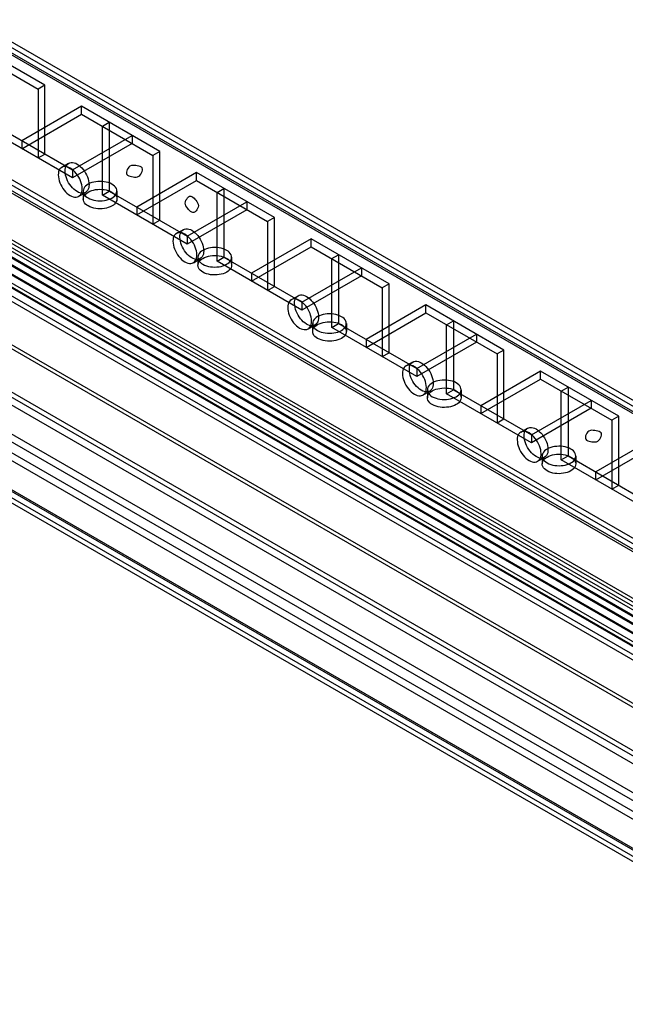
# Model space of a CAD drawing. Units: millimetres. Extents: x 401 to 1530, y 208 to 2489.
# Drawn here: x 971 to 1064, y 208 to 360 of the extents above; entities that cross this region are included whole.
import ezdxf

# ---------------------------------------------------------------- set-up
doc = ezdxf.new("R2010")
doc.units = ezdxf.units.MM
doc.header["$LTSCALE"] = 175.346735
doc.layers.get('0').update_dxf_attribs({"linetype": 'CONTINUOUS'})

msp = doc.modelspace()

# ---------------------------------------------------------------- linework, layer by layer
at = {"color": 7, "linetype": 'CONTINUOUS'}
for p, q in [((1098.78, 281.41), (470.37, 644.28)), ((1098.26, 282.62), (471.62, 644.4)), ((1097.72, 280.93), (470.37, 643.06)), ((1097.51, 281.32), (470.87, 643.11)), ((446.15, 637.02), (1106.55, 255.75)), ((1105.29, 255.6), (446.66, 635.85)), ((1106.04, 256.9), (447.41, 637.15)), ((446.16, 635.8), (1105.49, 255.14)), ((437.32, 633.16), (1107.62, 246.16)), ((438.88, 632.83), (1106.55, 247.35)), ((436.96, 631.32), (1106.21, 244.94)), ((1106.56, 245.55), (437.32, 631.93)), ((1105.49, 246.73), (438.87, 631.6)), ((1106.21, 243.71), (435.9, 630.71)), ((1104.79, 244.28), (437.1, 629.76)), ((438.17, 630.37), (1104.79, 245.51)), ((436.96, 628.46), (1103.73, 243.51)), ((1103.73, 243.67), (437.1, 628.54)), ((435.9, 627.85), (1103.73, 242.28)), ((1091.39, 248.63), (444.42, 622.19)), ((1091.39, 247.41), (444.56, 620.83)), ((444.36, 620.14), (1090.89, 246.88)), ((1085.11, 252.44), (455.08, 616.18)), ((403.27, 614.85), (1107.2, 208.44)), ((441.21, 614.69), (1086.99, 241.86)), ((441.47, 615.13), (1087.24, 242.3)), ((1084.64, 235.71), (437.82, 609.16)), ((438.32, 609.68), (1084.85, 236.41)), ((437.82, 607.93), (1083.58, 235.1)), ((432.9, 606.31), (1101.19, 220.48)), ((1083.58, 229.43), (432.9, 605.09)), ((1099.42, 217.42), (431.13, 603.25)), ((432.19, 603.86), (1082.87, 228.2)), ((430.98, 598.59), (1078.84, 224.56)), ((431.13, 597.54), (1077.92, 224.12)), ((1076.67, 223.99), (431.65, 596.39)), ((974.97, 350.1), (962.95, 357.04)), ((962.95, 355.82), (973.91, 349.49)), ((974.97, 350.1), (973.91, 349.49)), ((973.91, 349.49), (973.91, 338.88)), ((974.97, 339.49), (974.97, 350.1)), ((980.62, 346.84), (971.43, 341.53)), ((992.65, 339.9), (980.62, 346.84)), ((980.62, 345.61), (980.62, 346.84)), ((971.43, 340.3), (980.62, 345.61)), ((980.62, 345.61), (991.58, 339.28)), ((979.21, 335.81), (966.13, 343.37)), ((967.19, 343.98), (979.21, 337.04)), ((983.81, 343.77), (984.87, 344.39)), ((983.81, 333.16), (983.81, 343.77)), ((984.87, 344.39), (984.87, 333.77)), ((971.43, 341.53), (971.43, 340.3)), ((979.21, 337.04), (988.4, 342.35)), ((988.4, 342.35), (988.4, 341.12)), ((988.4, 341.12), (979.21, 335.81)), ((973.91, 338.88), (974.97, 339.49)), ((992.65, 339.9), (991.58, 339.28)), ((991.58, 339.28), (991.58, 328.67)), ((992.65, 329.28), (992.65, 339.9)), ((977.56, 337.45), (978.62, 338.06)), ((979.21, 337.04), (979.21, 335.81)), ((998.3, 336.63), (989.11, 331.32)), ((989.11, 330.1), (998.3, 335.41)), ((1010.32, 329.69), (998.3, 336.63)), ((998.3, 335.41), (998.3, 336.63)), ((998.3, 335.41), (1009.26, 329.08)), ((1001.48, 333.57), (1002.54, 334.18)), ((1002.54, 334.18), (1002.54, 323.57)), ((980.16, 332.95), (981.22, 333.56)), ((980.85, 333.77), (980.85, 332.55)), ((983.81, 333.16), (984.87, 333.77)), ((996.89, 325.61), (983.81, 333.16)), ((984.87, 333.77), (996.89, 326.83)), ((986.05, 333.77), (986.05, 332.55)), ((1001.48, 322.95), (1001.48, 333.57)), ((989.11, 331.32), (989.11, 330.1)), ((996.89, 326.83), (1006.08, 332.14)), ((1006.08, 330.91), (996.89, 325.61)), ((1006.08, 332.14), (1006.08, 330.91)), ((1010.32, 329.69), (1009.26, 329.08)), ((1010.32, 319.08), (1010.32, 329.69)), ((991.58, 328.67), (992.65, 329.28)), ((995.23, 327.25), (996.29, 327.86)), ((1009.26, 329.08), (1009.26, 318.46)), ((996.89, 326.83), (996.89, 325.61)), ((1015.98, 326.42), (1006.79, 321.12)), ((1028, 319.48), (1015.98, 326.42)), ((1015.98, 325.2), (1015.98, 326.42)), ((1006.79, 319.89), (1015.98, 325.2)), ((1015.98, 325.2), (1026.94, 318.87)), ((997.83, 322.74), (998.89, 323.36)), ((998.53, 323.57), (998.53, 322.34)), ((1001.48, 322.95), (1002.54, 323.57)), ((1002.54, 323.57), (1014.57, 316.63)), ((1003.73, 323.57), (1003.73, 322.34)), ((1019.16, 323.36), (1020.22, 323.97)), ((1019.16, 312.75), (1019.16, 323.36)), ((1020.22, 323.97), (1020.22, 313.36)), ((1014.57, 315.4), (1001.48, 322.95)), ((1014.57, 316.63), (1023.76, 321.93)), ((1023.76, 321.93), (1023.76, 320.71)), ((1006.79, 321.12), (1006.79, 319.89)), ((1023.76, 320.71), (1014.57, 315.4)), ((1009.26, 318.46), (1010.32, 319.08)), ((1028, 319.48), (1026.94, 318.87)), ((1026.94, 318.87), (1026.94, 308.26)), ((1028, 308.87), (1028, 319.48)), ((1012.91, 317.04), (1013.97, 317.65)), ((1014.57, 316.63), (1014.57, 315.4)), ((1033.66, 316.22), (1024.47, 310.91)), ((1045.68, 309.28), (1033.66, 316.22)), ((1033.66, 314.99), (1033.66, 316.22)), ((1024.47, 309.69), (1033.66, 314.99)), ((1033.66, 314.99), (1044.62, 308.67)), ((1015.51, 312.54), (1016.57, 313.15)), ((1016.21, 313.36), (1016.21, 312.14)), ((1019.16, 312.75), (1020.22, 313.36)), ((1032.24, 305.2), (1019.16, 312.75)), ((1020.22, 313.36), (1032.24, 306.42)), ((1021.41, 313.36), (1021.41, 312.14)), ((1036.84, 313.16), (1037.9, 313.77)), ((1036.84, 302.54), (1036.84, 313.16)), ((1037.9, 313.77), (1037.9, 303.15)), ((1032.24, 306.42), (1041.44, 311.73)), ((1041.44, 311.73), (1041.44, 310.5)), ((1024.47, 310.91), (1024.47, 309.69)), ((1041.44, 310.5), (1032.24, 305.2)), ((1026.94, 308.26), (1028, 308.87)), ((1045.68, 309.28), (1044.62, 308.67)), ((1044.62, 308.67), (1044.62, 298.05)), ((1045.68, 298.66), (1045.68, 309.28)), ((1030.59, 306.83), (1031.65, 307.45)), ((1032.24, 306.42), (1032.24, 305.2)), ((1051.34, 306.01), (1042.14, 300.7)), ((1063.36, 299.07), (1051.34, 306.01)), ((1051.34, 304.79), (1051.34, 306.01)), ((1042.14, 299.48), (1051.34, 304.79)), ((1051.34, 304.79), (1062.3, 298.46)), ((1054.52, 302.95), (1055.58, 303.56)), ((1055.58, 303.56), (1055.58, 292.95)), ((1033.19, 302.33), (1034.25, 302.94)), ((1033.89, 303.15), (1033.89, 301.93)), ((1036.84, 302.54), (1037.9, 303.15)), ((1049.92, 294.99), (1036.84, 302.54)), ((1037.9, 303.15), (1049.92, 296.21)), ((1039.09, 303.15), (1039.09, 301.93)), ((1054.52, 292.34), (1054.52, 302.95)), ((1042.14, 300.7), (1042.14, 299.48)), ((1049.92, 296.21), (1059.11, 301.52)), ((1059.11, 301.52), (1059.11, 300.3)), ((1059.11, 300.3), (1049.92, 294.99)), ((1063.36, 299.07), (1062.3, 298.46)), ((1063.36, 288.46), (1063.36, 299.07)), ((1044.62, 298.05), (1045.68, 298.66)), ((1062.3, 298.46), (1062.3, 287.85)), ((1048.27, 296.63), (1049.33, 297.24)), ((1049.92, 296.21), (1049.92, 294.99)), ((1069.01, 295.81), (1059.82, 290.5)), ((1059.82, 289.27), (1069.01, 294.58)), ((1051.56, 292.95), (1051.56, 291.72)), ((1054.52, 292.34), (1055.58, 292.95)), ((1055.58, 292.95), (1067.6, 286.01)), ((1056.76, 292.95), (1056.76, 291.72)), ((1050.87, 292.13), (1051.93, 292.74)), ((1067.6, 284.78), (1054.52, 292.34)), ((1059.82, 289.27), (1059.82, 290.5)), ((1062.3, 287.85), (1063.36, 288.46))]:
    msp.add_line(p, q, dxfattribs=at)
for points, knots in [([(978.86, 337.32), (978.58, 337.48), (977.99, 337.72), (977.12, 337.21), (976.95, 336.16), (977.22, 335.01), (977.85, 333.9), (978.5, 333.29), (978.86, 333.08)], [0, 0, 0, 0, 0.147785, 0.266248, 0.412233, 0.600619, 0.807645, 1, 1, 1, 1]), ([(979.92, 333.69), (979.56, 333.9), (978.92, 334.5), (978.28, 335.61), (978.01, 336.76), (978.17, 337.81), (979.04, 338.33), (979.64, 338.1), (979.92, 337.94)], [0, 0, 0, 0, 0.191199, 0.396396, 0.585358, 0.731962, 0.851506, 1, 1, 1, 1]), ([(978.86, 333.08), (979.13, 332.92), (979.73, 332.68), (980.6, 333.2), (980.77, 334.24), (980.5, 335.39), (979.86, 336.51), (979.22, 337.12), (978.86, 337.32)], [0, 0, 0, 0, 0.147785, 0.266248, 0.412233, 0.600619, 0.807645, 1, 1, 1, 1]), ([(979.92, 337.94), (980.28, 337.73), (980.91, 337.13), (981.55, 336.01), (981.83, 334.87), (981.67, 333.82), (980.79, 333.29), (980.2, 333.53), (979.92, 333.69)], [0, 0, 0, 0, 0.191199, 0.396396, 0.585358, 0.731962, 0.851506, 1, 1, 1, 1]), ([(989.82, 337.45), (989.56, 337.59), (988.97, 337.7), (987.85, 337.86), (987.28, 336.46), (987.7, 336.22)], [0, 0, 0, 0, 0.272079, 0.554848, 1, 1, 1, 1]), ([(987.7, 336.22), (987.95, 336.08), (988.54, 335.97), (989.66, 335.81), (990.23, 337.21), (989.82, 337.45)], [0, 0, 0, 0, 0.272079, 0.554848, 1, 1, 1, 1]), ([(985.29, 334.83), (984.93, 335.04), (984.09, 335.29), (982.81, 335.29), (981.68, 334.95), (980.85, 334.29), (980.83, 333.27), (981.34, 332.87), (981.61, 332.71)], [0, 0, 0, 0, 0.1912, 0.396399, 0.585362, 0.731964, 0.851506, 1, 1, 1, 1]), ([(981.61, 331.49), (981.34, 331.65), (980.84, 332.04), (980.85, 333.05), (981.67, 333.72), (982.79, 334.06), (984.08, 334.07), (984.93, 333.82), (985.29, 333.61)], [0, 0, 0, 0, 0.147785, 0.266246, 0.412229, 0.600616, 0.807643, 1, 1, 1, 1]), ([(981.61, 332.71), (981.97, 332.5), (982.81, 332.25), (984.1, 332.26), (985.22, 332.59), (986.05, 333.26), (986.07, 334.27), (985.57, 334.67), (985.29, 334.83)], [0, 0, 0, 0, 0.1912, 0.396399, 0.585362, 0.731964, 0.851506, 1, 1, 1, 1]), ([(985.29, 333.61), (985.57, 333.45), (986.07, 333.05), (986.06, 332.04), (985.24, 331.37), (984.11, 331.03), (982.82, 331.03), (981.97, 331.28), (981.61, 331.49)], [0, 0, 0, 0, 0.147785, 0.266246, 0.412229, 0.600616, 0.807643, 1, 1, 1, 1]), ([(997.59, 330.51), (997.34, 330.65), (996.96, 331.11), (996.25, 332), (997.18, 333.19), (997.59, 332.96)], [0, 0, 0, 0, 0.272075, 0.554842, 1, 1, 1, 1]), ([(997.59, 332.96), (997.85, 332.81), (998.23, 332.35), (998.94, 331.46), (998.01, 330.27), (997.59, 330.51)], [0, 0, 0, 0, 0.272075, 0.554842, 1, 1, 1, 1]), ([(997.59, 323.48), (997.24, 323.69), (996.6, 324.29), (995.96, 325.41), (995.69, 326.55), (995.85, 327.6), (996.72, 328.13), (997.32, 327.89), (997.59, 327.73)], [0, 0, 0, 0, 0.191199, 0.396396, 0.585358, 0.731962, 0.851506, 1, 1, 1, 1]), ([(996.53, 327.12), (996.26, 327.28), (995.66, 327.51), (994.79, 327), (994.62, 325.95), (994.89, 324.81), (995.53, 323.69), (996.17, 323.08), (996.53, 322.87)], [0, 0, 0, 0, 0.147785, 0.266248, 0.412233, 0.600619, 0.807645, 1, 1, 1, 1]), ([(996.53, 322.87), (996.81, 322.71), (997.4, 322.48), (998.28, 322.99), (998.44, 324.04), (998.18, 325.18), (997.54, 326.3), (996.89, 326.91), (996.53, 327.12)], [0, 0, 0, 0, 0.147785, 0.266248, 0.412233, 0.600619, 0.807645, 1, 1, 1, 1]), ([(997.59, 327.73), (997.95, 327.52), (998.59, 326.92), (999.23, 325.81), (999.5, 324.66), (999.34, 323.61), (998.47, 323.09), (997.87, 323.32), (997.59, 323.48)], [0, 0, 0, 0, 0.191199, 0.396396, 0.585358, 0.731962, 0.851506, 1, 1, 1, 1]), ([(1002.97, 324.63), (1002.61, 324.83), (1001.77, 325.09), (1000.49, 325.08), (999.36, 324.75), (998.53, 324.08), (998.51, 323.07), (999.01, 322.67), (999.29, 322.5)], [0, 0, 0, 0, 0.1912, 0.396399, 0.585362, 0.731964, 0.851506, 1, 1, 1, 1]), ([(999.29, 321.28), (999.02, 321.44), (998.52, 321.84), (998.52, 322.85), (999.35, 323.52), (1000.47, 323.86), (1001.76, 323.86), (1002.61, 323.61), (1002.97, 323.4)], [0, 0, 0, 0, 0.147785, 0.266246, 0.412229, 0.600616, 0.807643, 1, 1, 1, 1]), ([(999.29, 322.5), (999.65, 322.3), (1000.49, 322.05), (1001.78, 322.05), (1002.9, 322.39), (1003.73, 323.05), (1003.75, 324.07), (1003.25, 324.47), (1002.97, 324.63)], [0, 0, 0, 0, 0.1912, 0.396399, 0.585362, 0.731964, 0.851506, 1, 1, 1, 1]), ([(1002.97, 323.4), (1003.25, 323.24), (1003.75, 322.85), (1003.74, 321.84), (1002.92, 321.17), (1001.79, 320.83), (1000.5, 320.82), (999.65, 321.07), (999.29, 321.28)], [0, 0, 0, 0, 0.147785, 0.266246, 0.412229, 0.600616, 0.807643, 1, 1, 1, 1]), ([(1014.21, 316.91), (1013.94, 317.07), (1013.34, 317.31), (1012.47, 316.79), (1012.3, 315.75), (1012.57, 314.6), (1013.21, 313.48), (1013.85, 312.87), (1014.21, 312.67)], [0, 0, 0, 0, 0.147785, 0.266248, 0.412233, 0.600619, 0.807645, 1, 1, 1, 1]), ([(1015.27, 313.28), (1014.91, 313.48), (1014.28, 314.09), (1013.64, 315.2), (1013.36, 316.34), (1013.52, 317.4), (1014.4, 317.92), (1014.99, 317.68), (1015.27, 317.52)], [0, 0, 0, 0, 0.191199, 0.396396, 0.585358, 0.731962, 0.851506, 1, 1, 1, 1]), ([(1015.27, 317.52), (1015.63, 317.32), (1016.27, 316.71), (1016.91, 315.6), (1017.18, 314.46), (1017.02, 313.41), (1016.15, 312.88), (1015.55, 313.12), (1015.27, 313.28)], [0, 0, 0, 0, 0.191199, 0.396396, 0.585358, 0.731962, 0.851506, 1, 1, 1, 1]), ([(1014.21, 312.67), (1014.49, 312.51), (1015.08, 312.27), (1015.95, 312.78), (1016.12, 313.83), (1015.85, 314.98), (1015.22, 316.09), (1014.57, 316.7), (1014.21, 316.91)], [0, 0, 0, 0, 0.147785, 0.266248, 0.412233, 0.600619, 0.807645, 1, 1, 1, 1]), ([(1020.65, 314.42), (1020.29, 314.63), (1019.45, 314.88), (1018.16, 314.88), (1017.04, 314.54), (1016.21, 313.88), (1016.19, 312.86), (1016.69, 312.46), (1016.97, 312.3)], [0, 0, 0, 0, 0.1912, 0.396399, 0.585362, 0.731964, 0.851506, 1, 1, 1, 1]), ([(1016.97, 312.3), (1017.33, 312.09), (1018.17, 311.84), (1019.45, 311.84), (1020.58, 312.18), (1021.41, 312.84), (1021.43, 313.86), (1020.92, 314.26), (1020.65, 314.42)], [0, 0, 0, 0, 0.1912, 0.396399, 0.585362, 0.731964, 0.851506, 1, 1, 1, 1]), ([(1016.97, 311.07), (1016.69, 311.23), (1016.19, 311.63), (1016.2, 312.64), (1017.02, 313.31), (1018.15, 313.65), (1019.44, 313.66), (1020.29, 313.4), (1020.65, 313.2)], [0, 0, 0, 0, 0.147785, 0.266246, 0.412229, 0.600616, 0.807643, 1, 1, 1, 1]), ([(1020.65, 313.2), (1020.92, 313.04), (1021.42, 312.64), (1021.42, 311.63), (1020.59, 310.96), (1019.47, 310.62), (1018.18, 310.61), (1017.33, 310.87), (1016.97, 311.07)], [0, 0, 0, 0, 0.147785, 0.266246, 0.412229, 0.600616, 0.807643, 1, 1, 1, 1]), ([(1031.89, 306.71), (1031.61, 306.87), (1031.02, 307.1), (1030.15, 306.59), (1029.98, 305.54), (1030.25, 304.4), (1030.89, 303.28), (1031.53, 302.67), (1031.89, 302.46)], [0, 0, 0, 0, 0.147785, 0.266248, 0.412233, 0.600619, 0.807645, 1, 1, 1, 1]), ([(1032.95, 303.07), (1032.59, 303.28), (1031.95, 303.88), (1031.32, 305), (1031.04, 306.14), (1031.2, 307.19), (1032.07, 307.71), (1032.67, 307.48), (1032.95, 307.32)], [0, 0, 0, 0, 0.191199, 0.396396, 0.585358, 0.731962, 0.851506, 1, 1, 1, 1]), ([(1031.89, 302.46), (1032.17, 302.3), (1032.76, 302.07), (1033.63, 302.58), (1033.8, 303.62), (1033.53, 304.77), (1032.89, 305.89), (1032.25, 306.5), (1031.89, 306.71)], [0, 0, 0, 0, 0.147785, 0.266248, 0.412233, 0.600619, 0.807645, 1, 1, 1, 1]), ([(1032.95, 307.32), (1033.31, 307.11), (1033.95, 306.51), (1034.59, 305.4), (1034.86, 304.25), (1034.7, 303.2), (1033.83, 302.68), (1033.23, 302.91), (1032.95, 303.07)], [0, 0, 0, 0, 0.191199, 0.396396, 0.585358, 0.731962, 0.851506, 1, 1, 1, 1]), ([(1038.32, 304.22), (1037.97, 304.42), (1037.12, 304.67), (1035.84, 304.67), (1034.72, 304.34), (1033.88, 303.67), (1033.87, 302.65), (1034.37, 302.25), (1034.65, 302.09)], [0, 0, 0, 0, 0.1912, 0.396399, 0.585362, 0.731964, 0.851506, 1, 1, 1, 1]), ([(1034.65, 302.09), (1035.01, 301.89), (1035.85, 301.63), (1037.13, 301.64), (1038.26, 301.97), (1039.09, 302.64), (1039.11, 303.65), (1038.6, 304.06), (1038.32, 304.22)], [0, 0, 0, 0, 0.1912, 0.396399, 0.585362, 0.731964, 0.851506, 1, 1, 1, 1]), ([(1034.65, 300.87), (1034.37, 301.03), (1033.87, 301.43), (1033.88, 302.43), (1034.7, 303.1), (1035.83, 303.44), (1037.12, 303.45), (1037.96, 303.2), (1038.32, 302.99)], [0, 0, 0, 0, 0.147785, 0.266246, 0.412229, 0.600616, 0.807643, 1, 1, 1, 1]), ([(1038.32, 302.99), (1038.6, 302.83), (1039.1, 302.43), (1039.09, 301.42), (1038.27, 300.76), (1037.15, 300.42), (1035.86, 300.41), (1035.01, 300.66), (1034.65, 300.87)], [0, 0, 0, 0, 0.147785, 0.266246, 0.412229, 0.600616, 0.807643, 1, 1, 1, 1]), ([(1049.57, 296.5), (1049.29, 296.66), (1048.7, 296.89), (1047.83, 296.38), (1047.66, 295.34), (1047.93, 294.19), (1048.56, 293.07), (1049.21, 292.46), (1049.57, 292.25)], [0, 0, 0, 0, 0.147785, 0.266248, 0.412233, 0.600619, 0.807645, 1, 1, 1, 1]), ([(1050.63, 292.87), (1050.27, 293.07), (1049.63, 293.68), (1048.99, 294.79), (1048.72, 295.93), (1048.88, 296.98), (1049.75, 297.51), (1050.35, 297.27), (1050.63, 297.11)], [0, 0, 0, 0, 0.191199, 0.396396, 0.585358, 0.731962, 0.851506, 1, 1, 1, 1]), ([(1049.57, 292.25), (1049.84, 292.09), (1050.44, 291.86), (1051.31, 292.37), (1051.48, 293.42), (1051.21, 294.56), (1050.57, 295.68), (1049.93, 296.29), (1049.57, 296.5)], [0, 0, 0, 0, 0.147785, 0.266248, 0.412233, 0.600619, 0.807645, 1, 1, 1, 1]), ([(1050.63, 297.11), (1050.99, 296.91), (1051.62, 296.3), (1052.26, 295.19), (1052.54, 294.05), (1052.38, 292.99), (1051.51, 292.47), (1050.91, 292.71), (1050.63, 292.87)], [0, 0, 0, 0, 0.191199, 0.396396, 0.585358, 0.731962, 0.851506, 1, 1, 1, 1]), ([(1060.53, 296.62), (1060.28, 296.77), (1059.68, 296.87), (1058.56, 297.04), (1057.99, 295.64), (1058.41, 295.4)], [0, 0, 0, 0, 0.272079, 0.554848, 1, 1, 1, 1]), ([(1058.41, 295.4), (1058.66, 295.25), (1059.25, 295.15), (1060.37, 294.98), (1060.94, 296.38), (1060.53, 296.62)], [0, 0, 0, 0, 0.272079, 0.554848, 1, 1, 1, 1]), ([(1056, 294.01), (1055.64, 294.22), (1054.8, 294.47), (1053.52, 294.46), (1052.39, 294.13), (1051.56, 293.47), (1051.54, 292.45), (1052.05, 292.05), (1052.33, 291.89)], [0, 0, 0, 0, 0.1912, 0.396399, 0.585362, 0.731964, 0.851506, 1, 1, 1, 1]), ([(1052.33, 290.66), (1052.05, 290.82), (1051.55, 291.22), (1051.56, 292.23), (1052.38, 292.9), (1053.5, 293.24), (1054.79, 293.25), (1055.64, 292.99), (1056, 292.79)], [0, 0, 0, 0, 0.147785, 0.266246, 0.412229, 0.600616, 0.807643, 1, 1, 1, 1]), ([(1052.33, 291.89), (1052.68, 291.68), (1053.53, 291.43), (1054.81, 291.43), (1055.93, 291.77), (1056.77, 292.43), (1056.78, 293.45), (1056.28, 293.85), (1056, 294.01)], [0, 0, 0, 0, 0.1912, 0.396399, 0.585362, 0.731964, 0.851506, 1, 1, 1, 1]), ([(1056, 292.79), (1056.28, 292.63), (1056.78, 292.23), (1056.77, 291.22), (1055.95, 290.55), (1054.82, 290.21), (1053.53, 290.2), (1052.69, 290.45), (1052.33, 290.66)], [0, 0, 0, 0, 0.147785, 0.266246, 0.412229, 0.600616, 0.807643, 1, 1, 1, 1])]:
    msp.add_open_spline(points, degree=3, knots=knots, dxfattribs=at)

doc.saveas('drawing.dxf')
